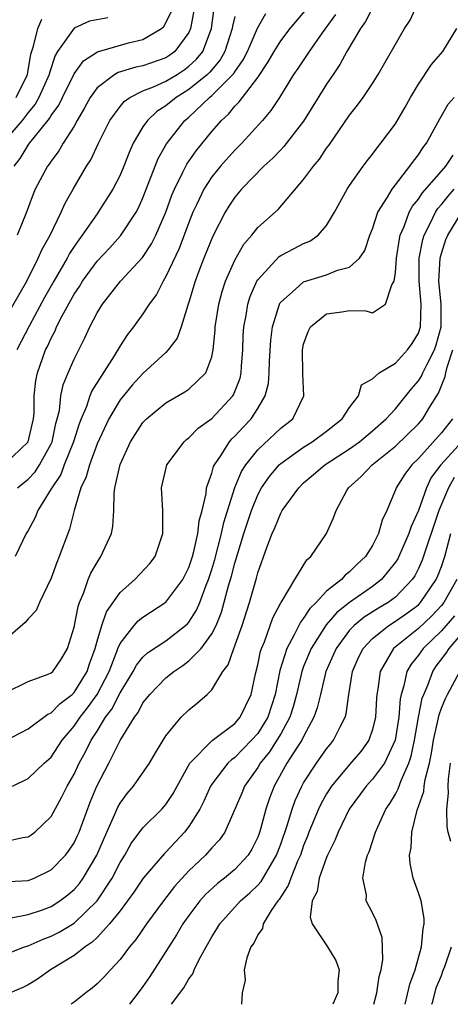
# Model space of a CAD drawing. Units: inches. Extents: x 2589000 to 2592000, y 1506000 to 1509000.
# Drawn here: x 2589782 to 2589820, y 1506000 to 1506086 of the extents above; entities that cross this region are included whole.
import ezdxf

# ---------------------------------------------------------------- set-up
doc = ezdxf.new("R2010")
doc.units = ezdxf.units.IN
doc.header["$MEASUREMENT"] = 0
doc.layers.add('LD25891506_2ft', color=120, linetype='Continuous')

msp = doc.modelspace()

# ---------------------------------------------------------------- linework, layer by layer
at = {"layer": 'LD25891506_2ft'}
for points, elevation in [([(2589781, 1506027.129), (2589783, 1506028.105), (2589784.755, 1506028.755), (2589785, 1506028.865), (2589785.147, 1506029), (2589785.898, 1506030.102), (2589786.432, 1506031), (2589787, 1506032.841), (2589787.348, 1506034.652), (2589787.484, 1506035), (2589787.858, 1506035.858), (2589788.241, 1506037), (2589788.458, 1506037.542), (2589789, 1506038.492), (2589789.342, 1506039), (2589790.249, 1506041), (2589790.372, 1506041.628), (2589790.466, 1506043), (2589790.488, 1506044.488), (2589790.561, 1506045), (2589791, 1506047.032), (2589791.926, 1506049), (2589793, 1506050.67), (2589793.157, 1506050.843), (2589793.316, 1506051), (2589795, 1506052.393), (2589796.656, 1506053.344), (2589797, 1506053.593), (2589798.472, 1506055), (2589799, 1506056.41), (2589799.124, 1506057), (2589799.281, 1506058.719), (2589799.29, 1506059), (2589799.603, 1506061), (2589799.904, 1506062.097), (2589800.203, 1506063), (2589801, 1506064.83), (2589801.78, 1506066.22), (2589802.475, 1506067), (2589803, 1506067.663), (2589804.767, 1506069.233), (2589807, 1506071.842), (2589807.847, 1506073), (2589808.382, 1506073.618), (2589809, 1506074.571), (2589809.184, 1506074.816), (2589811, 1506077.458), (2589811.691, 1506078.309), (2589812.192, 1506079), (2589813, 1506080.217), (2589813.493, 1506081), (2589815.798, 1506085), (2589816.268, 1506085.732), (2589816.863, 1506087)], 8704), ([(2589813, 1506086.81), (2589812.378, 1506085.622), (2589811.941, 1506085), (2589810.763, 1506083), (2589810.149, 1506081.851), (2589809.56, 1506081), (2589809, 1506080.148), (2589807, 1506076.923), (2589805.281, 1506074.719), (2589805, 1506074.444), (2589804.3, 1506073.7), (2589803.541, 1506073), (2589801.589, 1506071), (2589801, 1506070.307), (2589800.474, 1506069.526), (2589800.156, 1506069), (2589799.082, 1506066.918), (2589798.307, 1506065), (2589797.87, 1506063.87), (2589797.546, 1506063), (2589797, 1506061.167), (2589796.903, 1506060.903), (2589796.318, 1506059), (2589795.975, 1506058.025), (2589795.209, 1506057), (2589795, 1506056.785), (2589793, 1506054.962), (2589792.061, 1506053.939), (2589791, 1506052.657), (2589790.015, 1506051), (2589789, 1506048.825), (2589788.329, 1506047), (2589788.062, 1506045.938), (2589787.593, 1506045), (2589787.005, 1506043.004), (2589786.605, 1506041.395), (2589785.714, 1506039), (2589785.503, 1506038.498), (2589785, 1506037.112), (2589783.987, 1506035), (2589783.685, 1506034.315), (2589783, 1506033.581), (2589782.746, 1506033.254), (2589781, 1506031.76)], 8706), ([(2589781, 1506059.721), (2589782.871, 1506063), (2589783.884, 1506065), (2589784.218, 1506065.783), (2589784.914, 1506067), (2589785.88, 1506069), (2589786.211, 1506069.789), (2589786.906, 1506071), (2589788.089, 1506073), (2589788.446, 1506073.554), (2589789.137, 1506075), (2589790.127, 1506077), (2589791, 1506078.214), (2589791.349, 1506078.651), (2589791.848, 1506079), (2589793, 1506079.564), (2589793.907, 1506079.907), (2589795, 1506080.402), (2589795.977, 1506081), (2589796.595, 1506081.405), (2589797, 1506081.706), (2589797.672, 1506082.329), (2589798.206, 1506083), (2589798.962, 1506085), (2589799.215, 1506086.785)], 8716), ([(2589781.774, 1506073), (2589782.317, 1506073.683), (2589783, 1506074.828), (2589783.124, 1506075), (2589783.518, 1506075.518), (2589784.845, 1506077.155), (2589785, 1506077.434), (2589785.667, 1506078.333), (2589785.977, 1506079), (2589787, 1506081.04), (2589787.829, 1506082.171), (2589789.042, 1506082.958), (2589791.74, 1506083.74), (2589793, 1506084.031), (2589794.605, 1506085), (2589794.819, 1506085.181), (2589795, 1506085.482), (2589795.485, 1506086.516)], 8720), ([(2589797.527, 1506087), (2589797.156, 1506085), (2589797, 1506084.654), (2589795.784, 1506083), (2589795.334, 1506082.666), (2589795, 1506082.446), (2589793, 1506081.739), (2589792.378, 1506081.622), (2589790.828, 1506081.172), (2589790.536, 1506081), (2589789, 1506079.833), (2589788.398, 1506079), (2589787.916, 1506078.084), (2589787.277, 1506077), (2589787, 1506076.498), (2589786.061, 1506075), (2589785.667, 1506074.333), (2589785, 1506073.445), (2589784.829, 1506073.171), (2589784.692, 1506073), (2589783.62, 1506071), (2589783.431, 1506070.569), (2589782.843, 1506069), (2589782.029, 1506067)], 8718), ([(2589782.079, 1506045), (2589783, 1506045.736), (2589783.605, 1506046.395), (2589783.988, 1506047), (2589785, 1506048.81), (2589785.086, 1506049), (2589785.414, 1506050.586), (2589785.537, 1506051), (2589785.719, 1506051.719), (2589785.851, 1506053), (2589786.044, 1506053.956), (2589786.48, 1506055), (2589787, 1506056.189), (2589787.946, 1506058.054), (2589788.373, 1506059), (2589789, 1506060.223), (2589789.471, 1506061), (2589791.056, 1506063), (2589792.961, 1506065.039), (2589793.756, 1506066.244), (2589794.132, 1506067), (2589794.999, 1506069), (2589795.523, 1506070.477), (2589795.736, 1506071), (2589796.486, 1506072.486), (2589796.815, 1506073.185), (2589797.642, 1506074.358), (2589799, 1506076.016), (2589799.834, 1506077), (2589800.45, 1506077.55), (2589801, 1506078.235), (2589801.391, 1506078.609), (2589801.666, 1506079), (2589803, 1506080.743), (2589803.916, 1506082.084), (2589804.422, 1506083), (2589805, 1506083.916), (2589805.837, 1506085), (2589807.278, 1506086.723)], 8710), ([(2589781, 1506047.074), (2589782.988, 1506049), (2589783.47, 1506051), (2589783.516, 1506051.517), (2589783.535, 1506053), (2589783.667, 1506054.333), (2589783.806, 1506055), (2589784.524, 1506057), (2589784.688, 1506057.312), (2589785, 1506058.026), (2589785.341, 1506058.659), (2589785.482, 1506059), (2589785.958, 1506059.958), (2589787, 1506061.856), (2589787.46, 1506062.54), (2589787.741, 1506063), (2589789, 1506064.73), (2589790.1, 1506065.9), (2589791.056, 1506066.943), (2589792.41, 1506069), (2589792.616, 1506069.384), (2589793, 1506070.24), (2589794.335, 1506073.665), (2589795.059, 1506074.941), (2589796.659, 1506077), (2589797, 1506077.283), (2589798.796, 1506079), (2589799, 1506079.162), (2589800.915, 1506081.085), (2589801, 1506081.233), (2589801.733, 1506082.267), (2589802.099, 1506083), (2589802.965, 1506085.035), (2589803.698, 1506086.302)], 8712), ([(2589789.937, 1506085.937), (2589788.357, 1506085.643), (2589787, 1506085.025), (2589785.567, 1506083), (2589785.338, 1506082.662), (2589784.851, 1506081.149), (2589784.824, 1506081), (2589783.938, 1506079), (2589783.603, 1506078.397), (2589783, 1506077.688), (2589782.464, 1506077), (2589781, 1506075.261)], 8722), ([(2589809.776, 1506086.224), (2589808.612, 1506084.612), (2589807.474, 1506083), (2589806.491, 1506081.509), (2589806.129, 1506081), (2589804.885, 1506079), (2589804.147, 1506077.853), (2589803.401, 1506077), (2589801.602, 1506075), (2589801, 1506074.393), (2589799.756, 1506073), (2589799, 1506072.082), (2589798.292, 1506071), (2589797.695, 1506069.695), (2589797.357, 1506069), (2589797, 1506068.105), (2589796.151, 1506065.849), (2589795, 1506063.396), (2589794.756, 1506063), (2589794.174, 1506061.826), (2589793.553, 1506061), (2589793, 1506060.145), (2589792.165, 1506059), (2589791.647, 1506058.353), (2589791, 1506057.361), (2589790.496, 1506056.496), (2589788.556, 1506053.443), (2589788.385, 1506053), (2589788.077, 1506052.077), (2589787.609, 1506051), (2589787.437, 1506050.563), (2589786.957, 1506049), (2589786.15, 1506047), (2589785.838, 1506046.162), (2589785.052, 1506045), (2589785, 1506044.89), (2589783.835, 1506043), (2589783.608, 1506042.393), (2589783, 1506041.264), (2589782.838, 1506041), (2589781.878, 1506039)], 8708), ([(2589781.968, 1506079), (2589782.927, 1506081), (2589783.244, 1506082.756), (2589783.468, 1506083.467), (2589783.836, 1506085), (2589784.178, 1506085.822)], 8724), ([(2589801, 1506086.035), (2589800.805, 1506085.195), (2589800.778, 1506085), (2589800.144, 1506083), (2589799.728, 1506082.272), (2589798.813, 1506081.187), (2589798.61, 1506081), (2589797, 1506079.68), (2589795.888, 1506079), (2589795, 1506078.262), (2589794.219, 1506077.78), (2589793.384, 1506077), (2589793, 1506076.428), (2589792.157, 1506075), (2589791.793, 1506074.207), (2589791.321, 1506073), (2589791, 1506072.236), (2589790.379, 1506071), (2589789.11, 1506069), (2589789, 1506068.861), (2589787.718, 1506067), (2589787.401, 1506066.599), (2589787, 1506066.015), (2589786.603, 1506065.397), (2589786.4, 1506065), (2589785.234, 1506063), (2589784.428, 1506061.572), (2589783.117, 1506059.117), (2589782.015, 1506057)], 8714), ([(2589781, 1506022.946), (2589783, 1506023.999), (2589784.726, 1506025.274), (2589785, 1506025.382), (2589785.788, 1506026.212), (2589786.827, 1506027), (2589787, 1506027.16), (2589788.135, 1506029), (2589788.345, 1506029.655), (2589788.83, 1506031), (2589789, 1506031.633), (2589789.412, 1506033), (2589789.814, 1506034.186), (2589791, 1506035.866), (2589792.304, 1506037), (2589793.588, 1506038.412), (2589794.049, 1506039), (2589794.741, 1506041), (2589794.723, 1506043), (2589794.619, 1506045), (2589795.094, 1506047), (2589796.579, 1506049), (2589796.799, 1506049.201), (2589797, 1506049.337), (2589797.819, 1506050.182), (2589799, 1506051.037), (2589800.83, 1506053), (2589800.897, 1506053.103), (2589801.461, 1506054.539), (2589801.557, 1506055), (2589801.588, 1506055.588), (2589801.702, 1506057), (2589801.739, 1506058.261), (2589801.787, 1506059), (2589801.986, 1506059.986), (2589802.149, 1506061), (2589802.352, 1506061.648), (2589802.933, 1506063), (2589803, 1506063.114), (2589804.869, 1506065.13), (2589805, 1506065.219), (2589806.175, 1506065.825), (2589807, 1506066.273), (2589807.524, 1506066.476), (2589808.25, 1506067), (2589809, 1506067.839), (2589809.697, 1506069), (2589810.795, 1506071), (2589811, 1506071.31), (2589812.183, 1506073), (2589812.53, 1506073.47), (2589813, 1506074.053), (2589813.4, 1506074.601), (2589813.736, 1506075), (2589815, 1506076.692), (2589815.85, 1506078.15), (2589816.318, 1506079), (2589817, 1506080.141), (2589818.143, 1506081.857), (2589819.131, 1506083), (2589820.342, 1506085)], 8702), ([(2589781.639, 1506019), (2589783, 1506019.677), (2589784.403, 1506021), (2589785, 1506021.527), (2589785.973, 1506023), (2589787, 1506024.218), (2589787.516, 1506025), (2589788.176, 1506025.824), (2589789.021, 1506026.979), (2589790.054, 1506029), (2589790.729, 1506030.729), (2589790.819, 1506031), (2589791, 1506031.425), (2589792.239, 1506033), (2589792.588, 1506033.412), (2589793, 1506033.731), (2589795, 1506035.024), (2589796.468, 1506037), (2589797, 1506038.063), (2589797.307, 1506039), (2589797.429, 1506039.43), (2589797.775, 1506041), (2589797.883, 1506042.117), (2589798.145, 1506043), (2589798.502, 1506044.502), (2589798.544, 1506045), (2589799, 1506046.266), (2589799.153, 1506046.847), (2589799.23, 1506047), (2589799.744, 1506047.744), (2589800.536, 1506049), (2589800.752, 1506049.248), (2589801, 1506049.479), (2589801.723, 1506050.277), (2589802.415, 1506051), (2589803, 1506051.903), (2589803.657, 1506053), (2589803.93, 1506054.07), (2589804.001, 1506055), (2589804.03, 1506056.03), (2589804.139, 1506057.861), (2589804.283, 1506059), (2589804.927, 1506061.073), (2589805, 1506061.175), (2589806.27, 1506062.27), (2589807, 1506062.924), (2589809, 1506063.544), (2589809.946, 1506063.947), (2589811, 1506064.218), (2589811.877, 1506065), (2589812.336, 1506065.664), (2589812.778, 1506067), (2589813, 1506067.562), (2589813.464, 1506069), (2589814.312, 1506070.312), (2589814.705, 1506071), (2589816.258, 1506073), (2589816.555, 1506073.445), (2589817, 1506074.006), (2589817.384, 1506074.616), (2589817.699, 1506075), (2589818.858, 1506077.142), (2589819.598, 1506078.402), (2589820.112, 1506079)], 8700), ([(2589781, 1506014.18), (2589782.536, 1506014.536), (2589783, 1506014.601), (2589783.249, 1506014.751), (2589783.581, 1506015), (2589785, 1506016.348), (2589785.941, 1506018.059), (2589786.386, 1506019), (2589787, 1506020.048), (2589787.451, 1506021), (2589788.002, 1506021.998), (2589788.483, 1506023), (2589789, 1506023.803), (2589789.738, 1506025), (2589790.283, 1506025.717), (2589791, 1506027.137), (2589792.153, 1506029), (2589792.445, 1506029.556), (2589793, 1506030.253), (2589793.392, 1506030.608), (2589795, 1506031.675), (2589796.713, 1506033), (2589796.866, 1506033.134), (2589797, 1506033.29), (2589797.67, 1506034.33), (2589797.951, 1506035), (2589798.508, 1506036.508), (2589798.716, 1506037), (2589799, 1506037.88), (2589799.255, 1506038.745), (2589799.842, 1506041), (2589800.041, 1506041.959), (2589800.996, 1506045.004), (2589801.58, 1506046.42), (2589801.95, 1506047), (2589803, 1506048.304), (2589805, 1506050.18), (2589806.05, 1506051), (2589807.021, 1506053), (2589806.918, 1506054.917), (2589806.892, 1506057), (2589807, 1506057.494), (2589807.379, 1506058.621), (2589807.583, 1506059), (2589809, 1506060.157), (2589810.325, 1506060.325), (2589811, 1506060.431), (2589812.404, 1506060.404), (2589813, 1506060.236), (2589814.122, 1506061), (2589814.672, 1506062.672), (2589814.893, 1506063), (2589815, 1506063.755), (2589815.092, 1506065), (2589815.335, 1506066.665), (2589815.408, 1506067), (2589815.745, 1506067.745), (2589816.201, 1506069), (2589816.475, 1506069.525), (2589817, 1506070.136), (2589817.336, 1506070.664), (2589819, 1506072.583), (2589819.391, 1506073), (2589820.029, 1506073.971)], 8698), ([(2589781.314, 1506010.686), (2589783, 1506010.797), (2589783.513, 1506011), (2589785, 1506011.71), (2589786.242, 1506013), (2589786.575, 1506013.424), (2589787, 1506014.071), (2589787.303, 1506014.697), (2589787.435, 1506015), (2589788.405, 1506017.595), (2589788.983, 1506019), (2589790.035, 1506021), (2589791, 1506022.967), (2589792.253, 1506025), (2589792.578, 1506025.421), (2589793, 1506026.256), (2589793.34, 1506026.661), (2589793.587, 1506027), (2589795, 1506028.431), (2589795.692, 1506029), (2589796.478, 1506029.522), (2589797, 1506029.913), (2589798.059, 1506031), (2589799, 1506032.278), (2589799.372, 1506033), (2589799.851, 1506034.149), (2589800.464, 1506036.464), (2589800.714, 1506037.286), (2589801, 1506038.43), (2589801.787, 1506041), (2589802.445, 1506043), (2589803, 1506044.384), (2589803.337, 1506045), (2589804.017, 1506045.983), (2589804.877, 1506047), (2589805, 1506047.115), (2589807, 1506048.533), (2589807.752, 1506049), (2589809, 1506049.924), (2589810.364, 1506051), (2589811, 1506051.988), (2589811.781, 1506053), (2589812.051, 1506053.948), (2589813, 1506054.485), (2589813.565, 1506055), (2589815, 1506055.856), (2589816.042, 1506057), (2589816.438, 1506057.562), (2589817, 1506058.474), (2589817.172, 1506059), (2589817.236, 1506061), (2589817.058, 1506063), (2589817.064, 1506065), (2589817.372, 1506066.628), (2589817.486, 1506067), (2589818.019, 1506068.019), (2589818.485, 1506069), (2589818.685, 1506069.315), (2589819, 1506069.673), (2589819.593, 1506070.407), (2589820.118, 1506071)], 8696), ([(2589781.526, 1506007.526), (2589783, 1506007.821), (2589784.242, 1506008.242), (2589785, 1506008.522), (2589785.761, 1506009), (2589786.465, 1506009.535), (2589787, 1506009.989), (2589787.465, 1506010.535), (2589787.802, 1506011), (2589788.98, 1506013), (2589789.846, 1506015), (2589790.554, 1506016.554), (2589790.815, 1506017.185), (2589791, 1506017.515), (2589791.633, 1506018.368), (2589792.172, 1506019), (2589793.569, 1506021), (2589794.086, 1506021.915), (2589795, 1506023.387), (2589796.336, 1506025), (2589797, 1506025.658), (2589797.741, 1506026.259), (2589798.587, 1506027), (2589799, 1506027.404), (2589799.953, 1506029), (2589800.418, 1506029.582), (2589800.914, 1506031), (2589801.654, 1506033), (2589802.291, 1506035), (2589802.884, 1506037.116), (2589803, 1506037.584), (2589803.784, 1506039.784), (2589804.254, 1506041), (2589804.494, 1506041.506), (2589805, 1506042.768), (2589805.135, 1506043), (2589806.569, 1506045), (2589807, 1506045.415), (2589807.863, 1506046.137), (2589808.837, 1506047), (2589811, 1506048.391), (2589811.858, 1506049), (2589813, 1506049.954), (2589814.191, 1506051), (2589815, 1506051.878), (2589816.395, 1506053.605), (2589817, 1506054.303), (2589817.269, 1506054.73), (2589817.377, 1506055), (2589817.717, 1506055.717), (2589818.385, 1506057), (2589818.542, 1506057.458), (2589818.971, 1506059), (2589818.965, 1506061), (2589818.78, 1506063), (2589818.892, 1506065), (2589819, 1506065.39), (2589819.386, 1506066.613), (2589819.557, 1506067), (2589820.786, 1506069)], 8694), ([(2589781, 1506004.34), (2589782.668, 1506005), (2589783, 1506005.106), (2589784.314, 1506005.686), (2589785, 1506005.931), (2589785.705, 1506006.295), (2589787, 1506007.073), (2589789, 1506009), (2589790.308, 1506011), (2589791, 1506012.358), (2589791.407, 1506013), (2589791.986, 1506014.014), (2589793, 1506015.373), (2589794.645, 1506017), (2589795, 1506017.401), (2589795.636, 1506018.364), (2589795.973, 1506019), (2589797.085, 1506021), (2589799.015, 1506022.985), (2589801, 1506024.46), (2589801.481, 1506025), (2589802.432, 1506027), (2589802.796, 1506028.795), (2589803, 1506029.575), (2589803.246, 1506030.754), (2589803.327, 1506031), (2589803.581, 1506031.581), (2589804.322, 1506033.679), (2589805.024, 1506034.976), (2589805.139, 1506035.139), (2589806.234, 1506037), (2589807.28, 1506038.72), (2589807.627, 1506039), (2589808.984, 1506041.016), (2589809.611, 1506042.389), (2589809.82, 1506043), (2589810.748, 1506044.748), (2589810.897, 1506045), (2589812.01, 1506045.99), (2589812.96, 1506047), (2589815, 1506048.611), (2589817, 1506050.572), (2589817.378, 1506051), (2589817.911, 1506051.912), (2589818.753, 1506053.248), (2589819.321, 1506054.679), (2589819.371, 1506055), (2589819.492, 1506055.492), (2589820.006, 1506057)], 8692), ([(2589819.955, 1506051), (2589819, 1506049.782), (2589817, 1506047.549), (2589816.426, 1506047), (2589815.818, 1506046.182), (2589815.066, 1506045), (2589815, 1506044.804), (2589814.237, 1506043), (2589813.829, 1506042.171), (2589813.524, 1506041), (2589813, 1506039.972), (2589812.391, 1506039), (2589811.663, 1506038.337), (2589811, 1506037.661), (2589810.616, 1506037.384), (2589810.29, 1506037), (2589809, 1506035.98), (2589808.079, 1506035), (2589807.529, 1506034.472), (2589807, 1506033.628), (2589806.714, 1506033.286), (2589806.187, 1506032.187), (2589805.526, 1506031), (2589804.916, 1506029.084), (2589804.512, 1506027), (2589803.874, 1506025), (2589803, 1506023.601), (2589802.464, 1506023), (2589801, 1506021.5), (2589800.7, 1506021.3), (2589800.396, 1506021), (2589799, 1506019.189), (2589798.879, 1506019), (2589798.299, 1506017.701), (2589797.945, 1506017), (2589797, 1506015.48), (2589796.627, 1506015), (2589795, 1506013.265), (2589794.862, 1506013.138), (2589793.023, 1506010.977), (2589792.219, 1506009.781), (2589791.651, 1506009), (2589791, 1506008.152), (2589790.099, 1506007), (2589789, 1506005.818), (2589788.589, 1506005.411), (2589787.951, 1506005), (2589787, 1506004.241), (2589784.948, 1506003), (2589783.803, 1506002.198), (2589783, 1506001.706), (2589782.537, 1506001.463), (2589781.432, 1506001)], 8690), ([(2589820.768, 1506049), (2589818.957, 1506047), (2589818.115, 1506045.885), (2589817.687, 1506045), (2589817, 1506043.017), (2589816.366, 1506041.634), (2589816.174, 1506041), (2589815.292, 1506039), (2589815.193, 1506038.807), (2589815, 1506038.51), (2589813.788, 1506037), (2589813, 1506036.392), (2589811.006, 1506034.994), (2589809.884, 1506034.116), (2589808.958, 1506033.042), (2589807.655, 1506031), (2589807, 1506029.427), (2589806.839, 1506029), (2589806.371, 1506027), (2589806.083, 1506025.917), (2589805.794, 1506025), (2589805, 1506023.549), (2589804.674, 1506023), (2589804.018, 1506021.982), (2589803.212, 1506021), (2589803, 1506020.634), (2589801.846, 1506019), (2589801.603, 1506018.397), (2589800.133, 1506015), (2589799.67, 1506014.33), (2589799, 1506013.619), (2589798.46, 1506013), (2589797, 1506011.618), (2589795.752, 1506010.248), (2589794.789, 1506009), (2589793.297, 1506007), (2589792.367, 1506005.633), (2589791.822, 1506005), (2589791, 1506003.889), (2589790.161, 1506003), (2589789.614, 1506002.386), (2589789, 1506001.785), (2589788.589, 1506001.411), (2589788.021, 1506001), (2589787, 1506000.199), (2589786.759, 1506000)], 8688), ([(2589820.116, 1506045.884), (2589819.624, 1506045), (2589818.789, 1506043), (2589817.321, 1506038.679), (2589817, 1506037.972), (2589816.672, 1506037.328), (2589816.458, 1506037), (2589815, 1506035.476), (2589814.366, 1506035), (2589813.507, 1506034.493), (2589812.275, 1506033.725), (2589811.386, 1506033), (2589811, 1506032.587), (2589809.826, 1506031), (2589808.944, 1506029), (2589808.453, 1506027), (2589808.185, 1506025.815), (2589807.899, 1506025), (2589807, 1506023.338), (2589806.836, 1506023), (2589806.497, 1506022.497), (2589805.546, 1506021), (2589804.431, 1506019), (2589804.037, 1506017.963), (2589803.712, 1506017), (2589803.249, 1506015.249), (2589803.126, 1506014.874), (2589803, 1506014.545), (2589802.485, 1506013.515), (2589802.174, 1506013), (2589801, 1506011.735), (2589800.116, 1506011), (2589799.482, 1506010.518), (2589798.441, 1506009.559), (2589797.957, 1506009), (2589797, 1506007.731), (2589796.479, 1506007), (2589795.936, 1506006.064), (2589795, 1506004.599), (2589793.586, 1506002.414), (2589793, 1506001.553), (2589792.596, 1506001), (2589791.816, 1506000)], 8686), ([(2589795.476, 1506000), (2589796.573, 1506001.426), (2589797, 1506002.207), (2589797.346, 1506002.654), (2589797.47, 1506003), (2589797.903, 1506003.903), (2589798.501, 1506005), (2589799, 1506005.871), (2589799.439, 1506006.561), (2589799.687, 1506007), (2589801.494, 1506009), (2589802.304, 1506009.696), (2589803, 1506010.366), (2589803.303, 1506010.696), (2589804.1, 1506012.1), (2589804.646, 1506013), (2589805, 1506013.94), (2589805.562, 1506015.562), (2589805.997, 1506017), (2589806.253, 1506017.747), (2589806.841, 1506019), (2589807, 1506019.283), (2589808.118, 1506021), (2589809, 1506022.247), (2589809.33, 1506022.67), (2589809.612, 1506023), (2589810.171, 1506024.17), (2589810.602, 1506025), (2589810.694, 1506025.306), (2589810.925, 1506027), (2589811.262, 1506029), (2589811.79, 1506030.21), (2589812.172, 1506031), (2589813, 1506031.877), (2589814.407, 1506033), (2589815, 1506033.364), (2589815.965, 1506034.035), (2589817, 1506034.811), (2589817.189, 1506035), (2589818.55, 1506037), (2589818.691, 1506037.309), (2589819, 1506038.146), (2589819.29, 1506039), (2589819.83, 1506041)], 8684), ([(2589820.349, 1506037), (2589819.218, 1506035), (2589819, 1506034.727), (2589818.16, 1506033.839), (2589817, 1506032.731), (2589814.832, 1506031), (2589814.637, 1506030.637), (2589813.655, 1506029), (2589813.458, 1506027.458), (2589813.365, 1506027), (2589813.333, 1506026.668), (2589813.251, 1506025), (2589813, 1506023.943), (2589812.681, 1506023), (2589811.973, 1506022.027), (2589811, 1506020.899), (2589809.426, 1506019), (2589809, 1506018.335), (2589808.512, 1506017.488), (2589808.286, 1506017), (2589807.462, 1506015), (2589807.34, 1506014.66), (2589807, 1506013.832), (2589806.712, 1506013), (2589806.465, 1506012.465), (2589805.875, 1506011), (2589805.662, 1506010.338), (2589805, 1506009.35), (2589804.871, 1506009.129), (2589804.752, 1506009), (2589804.171, 1506008.171), (2589803.467, 1506007), (2589803.409, 1506006.591), (2589803, 1506006.051), (2589802.66, 1506005.34), (2589802.411, 1506005), (2589802.037, 1506004.037), (2589801.821, 1506003), (2589801.906, 1506002.093), (2589801.648, 1506001), (2589801.589, 1506000)], 8682), ([(2589820.149, 1506033.851), (2589819, 1506032.534), (2589817.415, 1506031), (2589817, 1506030.412), (2589816.365, 1506029.634), (2589816.002, 1506029), (2589815.733, 1506027.732), (2589815.494, 1506027), (2589815.403, 1506026.597), (2589815.279, 1506025), (2589814.97, 1506023), (2589814.038, 1506021), (2589813, 1506019.608), (2589812.433, 1506019), (2589810.968, 1506017), (2589810.002, 1506015), (2589809.727, 1506014.273), (2589809.085, 1506013), (2589809, 1506012.8), (2589808.36, 1506011), (2589808.165, 1506009.835), (2589807.748, 1506009), (2589807.579, 1506007.58), (2589807.734, 1506007), (2589809.084, 1506005), (2589809.814, 1506003.814), (2589810.093, 1506003), (2589809.97, 1506002.03), (2589809.963, 1506001), (2589809.536, 1506000)], 8680), ([(2589813.107, 1506000), (2589813.37, 1506001), (2589813.591, 1506002.409), (2589813.751, 1506003), (2589813.896, 1506003.896), (2589813.825, 1506005.825), (2589813.309, 1506007.309), (2589813, 1506007.976), (2589812.459, 1506009), (2589812.465, 1506009.535), (2589812.158, 1506011), (2589812.377, 1506012.377), (2589812.574, 1506013), (2589812.714, 1506013.286), (2589813.272, 1506015), (2589813.471, 1506015.471), (2589814.161, 1506017), (2589814.505, 1506017.496), (2589815, 1506018.312), (2589815.244, 1506018.756), (2589815.485, 1506019.485), (2589816.17, 1506021), (2589816.379, 1506021.621), (2589816.655, 1506023), (2589817.002, 1506025), (2589817.338, 1506026.662), (2589817.46, 1506027), (2589817.81, 1506027.81), (2589818.246, 1506029), (2589818.552, 1506029.448), (2589819.416, 1506030.584), (2589819.685, 1506031), (2589821.381, 1506033)], 8678), ([(2589815.851, 1506000), (2589816.259, 1506001.74), (2589816.703, 1506003), (2589817.255, 1506005), (2589817.398, 1506006.602), (2589817.499, 1506007), (2589817.486, 1506007.485), (2589817.227, 1506009), (2589817, 1506009.712), (2589816.545, 1506011), (2589816.269, 1506012.269), (2589816.224, 1506013), (2589816.367, 1506013.633), (2589816.434, 1506015), (2589816.899, 1506016.899), (2589817.469, 1506018.53), (2589817.505, 1506019), (2589817.582, 1506019.582), (2589817.951, 1506021), (2589818.13, 1506021.87), (2589818.3, 1506023), (2589818.695, 1506024.695), (2589818.792, 1506025.208), (2589819, 1506025.784), (2589819.348, 1506026.651), (2589819.52, 1506027), (2589820.592, 1506029)], 8676), ([(2589819.832, 1506014.168), (2589819.602, 1506015), (2589819.494, 1506015.494), (2589819.482, 1506017), (2589819.619, 1506018.381), (2589819.579, 1506019), (2589819.614, 1506019.614), (2589819.804, 1506021)], 8674), ([(2589818.173, 1506000), (2589818.242, 1506000.242), (2589818.556, 1506001.444), (2589819, 1506002.509), (2589819.112, 1506002.888), (2589819.286, 1506003.286), (2589819.869, 1506005)], 8674)]:
    msp.add_lwpolyline(points, dxfattribs=dict(at, elevation=elevation))

doc.saveas('drawing.dxf')
